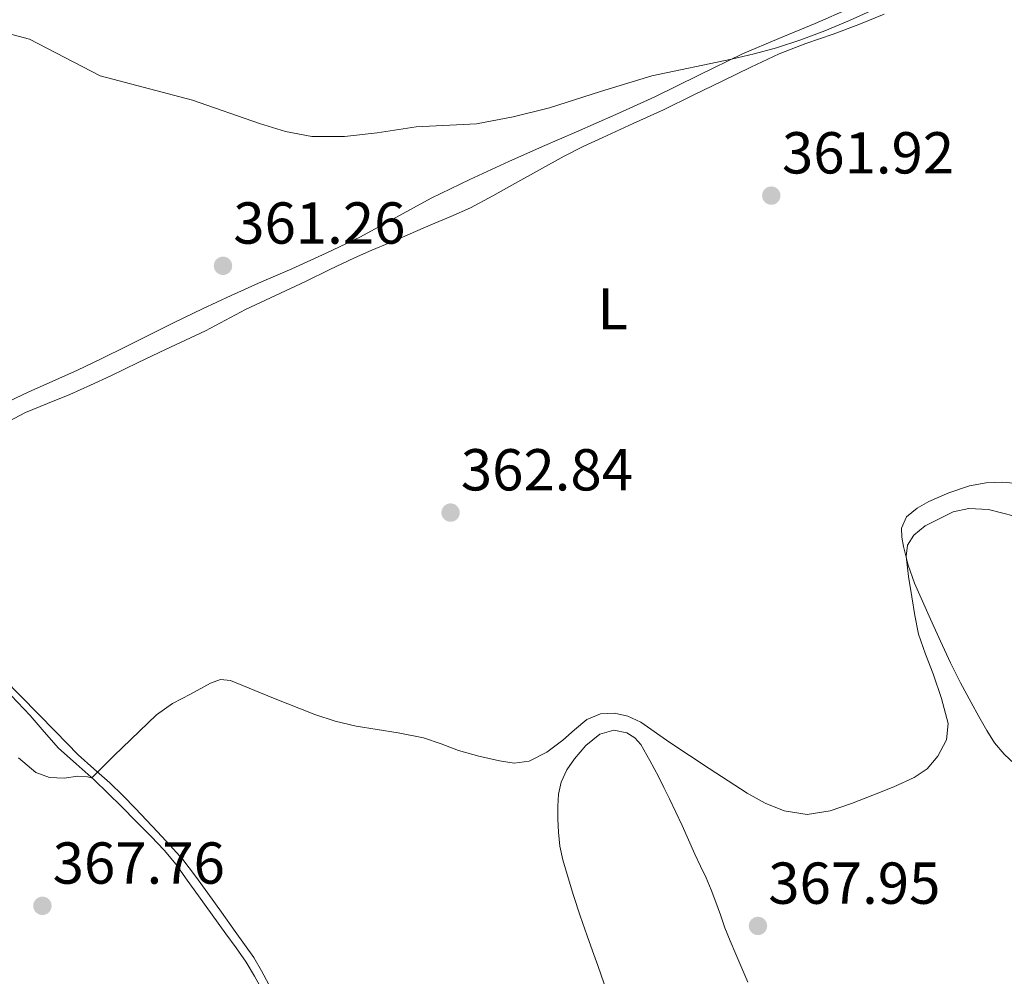
# Model space of a CAD drawing. Extents: x 608592 to 615569, y 660080 to 664816.
# Drawn here: x 610018 to 610184, y 662196 to 662358 of the extents above; entities that cross this region are included whole.
import ezdxf
from ezdxf.enums import TextEntityAlignment as Align

# ---------------------------------------------------------------- set-up
doc = ezdxf.new("R2010")
doc.units = 0
doc.header["$MEASUREMENT"] = 0
doc.linetypes.add('DGN Style 7', pattern=[159.18982, 71.635419, -31.837964, 23.878473, -31.837964])
for name, color, linetype in [('Nivel 32', 7, 'Continuous'), ('Nivel 36', 7, 'Continuous'), ('Nivel 37', 7, 'Continuous'), ('Nivel 41', 7, 'Continuous'), ('Nivel 5', 7, 'Continuous'), ('Nivel 7', 7, 'Continuous')]:
    doc.layers.add(name, color=color, linetype=linetype)
doc.styles.add('Style-arial', font='arial.shx', dxfattribs={"bigfont": 'arialbig.shx'})
doc.styles.add('Style-arialn', font='arialn.shx', dxfattribs={"bigfont": 'arialnbig.shx'})

# ---------------------------------------------------------------- blocks, each defined once
blk = doc.blocks.new('5PATER')
at = {"layer": 'Nivel 7', "linetype": 'Continuous', "lineweight": 0}
h = blk.add_hatch(color=53, dxfattribs=at)
edge = h.paths.add_edge_path()
edge.add_ellipse((0, 0), major_axis=(-1.095731442945027, -1.110710700472634), ratio=0.9994222409660316, start_angle=0, end_angle=360)

msp = doc.modelspace()

# ---------------------------------------------------------------- linework, layer by layer
at = {"layer": 'Nivel 32', "color": 6, "linetype": 'DGN Style 7', "lineweight": 0, "extrusion": (-0.0259245246541518, 0.04451618178967701, 0.9986722328073034), "elevation": 14030.65611527575, "flags": 128}
msp.add_lwpolyline([(-860505.1853713179, -265059.9420218674), (-860396.6372738956, -264959.252450585), (-860334.7085684543, -264748.3226488585)], dxfattribs=at)
at = {"layer": 'Nivel 36', "color": 92, "linetype": 'Continuous', "lineweight": 0}
for points in [[(610158.185, 662360.1159999999, 359.909), (610152.2350000001, 662357.547, 359.996), (610146.0830000001, 662354.9639999999, 360.115), (610139.943, 662352.355, 360.232), (610132.5149999999, 662348.746, 360.313), (610125.0989999999, 662345.111, 360.364), (610118.479, 662342.1300000001, 360.375), (610111.8470000001, 662339.179, 360.396), (610106.0930000001, 662336.663, 360.533), (610100.3389999999, 662334.1470000001, 360.684), (610093.75, 662331.104, 360.772), (610087.2309999999, 662327.9110000001, 360.832), (610081.237, 662324.6399999999, 360.855), (610075.2309999999, 662321.3910000001, 360.876), (610069.4550000001, 662318.635, 360.925), (610063.635, 662315.979, 361.008), (610058.49, 662313.7350000001, 361.135), (610053.355, 662311.4709999999, 361.38), (610048.5109999999, 662309.2150000001, 361.692), (610043.703, 662306.8910000001, 362.008), (610039.622, 662304.8500000001, 362.286), (610035.5430000001, 662302.807, 362.556), (610031.435, 662300.7919999999, 362.342), (610027.311, 662298.811, 361.88), (610023.1410000001, 662296.933, 361.649), (610018.959, 662295.067, 361.512), (610014.5449999999, 662292.962, 361.624)], [(610163.923, 662359.1030000001, 360.288), (610159.622, 662357.342, 360.189), (610155.267, 662355.7110000001, 360.092), (610150.675, 662354.1140000001, 360.047), (610146.139, 662352.379, 360.076), (610141.3489999999, 662350.122, 360.162), (610136.591, 662347.8030000001, 360.26), (610131.585, 662345.358, 360.351), (610126.575, 662342.923, 360.5), (610121.423, 662340.5560000001, 360.826), (610116.2590000001, 662338.219, 361.212), (610112.9750000001, 662336.675, 361.463), (610109.7390000001, 662335.031, 361.628), (610105.548, 662332.7209999999, 361.645), (610101.3630000001, 662330.399, 361.636), (610097.646, 662328.318, 361.647), (610093.8870000001, 662326.311, 361.656), (610090.554, 662324.8300000001, 361.655), (610087.183, 662323.435, 361.648), (610083.675, 662321.898, 361.632), (610080.1669999999, 662320.3630000001, 361.62), (610077.176, 662319.105, 361.622)], [(610077.176, 662319.105, 361.622), (610074.2069999999, 662317.8230000001, 361.624), (610070.057, 662315.848, 361.626), (610065.9110000001, 662313.8389999999, 361.628), (610060.855, 662311.456, 361.986), (610055.7990000001, 662309.067, 362.468), (610052.392, 662307.2790000001, 362.624), (610048.987, 662305.487, 362.696), (610045.5959999999, 662303.895, 362.658), (610042.203, 662302.307, 362.624), (610037.6030000001, 662300.0719999999, 362.653), (610032.9990000001, 662297.8430000001, 362.712), (610029.5190000001, 662296.2420000001, 362.797), (610026.0190000001, 662294.6869999999, 362.872), (610022.263, 662293.162, 362.912), (610018.523, 662291.5989999999, 362.944), (610014.594, 662289.5220000001, 362.979)], [(610186.837, 662231.3219999999, 368.324), (610184.247, 662233.771, 367.992), (610182.628, 662235.6570000001, 367.687), (610181.283, 662237.7509999999, 367.408), (610179.953, 662240.1170000001, 367.215), (610178.663, 662242.503, 367.024), (610176.8630000001, 662245.845, 366.731), (610175.1510000001, 662249.2309999999, 366.452), (610173.462, 662252.9180000001, 366.205), (610171.791, 662256.615, 365.98), (610170.412, 662259.666, 365.802), (610169.0430000001, 662262.723, 365.62), (610167.996, 662265.7860000001, 365.395), (610167.2110000001, 662268.943, 365.156), (610166.9340000001, 662270.487, 365.051), (610166.879, 662272.0430000001, 364.976), (610167.683, 662273.9269999999, 364.94), (610169.494, 662275.446, 364.91), (610171.4990000001, 662276.527, 364.884), (610174.8570000001, 662278.0349999999, 364.885), (610178.3470000001, 662279.1869999999, 364.888), (610181.1769999999, 662279.7039999999, 364.833), (610184.007, 662279.8189999999, 364.74), (610185.845, 662279.659, 364.654)], [(610014.807, 662246.5560000001, 363.872), (610017.7350000001, 662243.547, 364.244), (610020.669, 662240.581, 364.458), (610023.6030000001, 662237.615, 364.672), (610025.531, 662235.612, 364.856), (610027.463, 662233.611, 365.036), (610030.1059999999, 662231.24, 365.171), (610032.7790000001, 662228.9029999999, 365.312), (610034.994, 662226.7590000001, 365.52), (610037.155, 662224.5630000001, 365.736), (610039.0249999999, 662222.5760000001, 365.918), (610040.8870000001, 662220.5789999999, 366.056), (610043.0419999999, 662218.284, 366.036), (610045.1470000001, 662215.9269999999, 365.96), (610047.3360000001, 662213.092, 365.95), (610049.4070000001, 662210.183, 365.996), (610051.717, 662206.96, 366.155), (610054.023, 662203.7350000001, 366.36), (610055.602, 662201.521, 366.511), (610057.159, 662199.2949999999, 366.684), (610058.5009999999, 662197.068, 366.941), (610059.703, 662194.7550000001, 367.208)], [(610016.092, 662243.6950000001, 363.867), (610019.2949999999, 662240.3189999999, 363.992), (610021.6799999999, 662237.531, 364.243), (610024.0989999999, 662234.787, 364.536), (610027.1259999999, 662232.085, 364.699), (610030.159, 662229.4070000001, 364.868), (610032.466, 662227.1529999999, 365.299), (610034.767, 662224.879, 365.744), (610037.284, 662222.3530000001, 365.885), (610039.7949999999, 662219.8030000001, 366.012), (610042.0009999999, 662217.503, 366.344), (610044.031, 662215.0590000001, 366.608), (610045.922, 662212.405, 366.608), (610047.8030000001, 662209.743, 366.592), (610050.1229999999, 662206.533, 366.646), (610052.443, 662203.3230000001, 366.736), (610054.173, 662200.9280000001, 366.85), (610055.871, 662198.5149999999, 366.996), (610057.301, 662196.1570000001, 367.165), (610058.6270000001, 662193.7309999999, 367.336)], [(610116.483, 662194.862, 368.241), (610115.419, 662197.935, 368), (610114.514, 662200.446, 367.849), (610113.615, 662202.959, 367.708), (610112.463, 662206.392, 367.416), (610111.3389999999, 662209.835, 367.172), (610110.3899999999, 662212.8090000001, 367.087), (610109.4950000001, 662215.8230000001, 367.012), (610109.0179999999, 662218.1640000001, 366.951), (610108.7550000001, 662220.527, 366.872), (610108.6340000001, 662222.74, 366.664), (610108.6429999999, 662224.9550000001, 366.4), (610108.7960000001, 662227, 366.214), (610109.2350000001, 662229.031, 366.044), (610110.1699999999, 662231.0689999999, 365.885), (610111.479, 662232.935, 365.784), (610113.4010000001, 662235.203, 365.721), (610115.787, 662237.119, 365.672), (610118.155, 662237.831, 365.64), (610120.351, 662237.3670000001, 365.552), (610121.71, 662236.513, 365.509), (610122.727, 662235.375, 365.476), (610124.264, 662232.6980000001, 365.451), (610125.6869999999, 662229.983, 365.48), (610126.6370000001, 662228.098, 365.563), (610127.567, 662226.2110000001, 365.728), (610128.655, 662223.929, 366.073), (610129.723, 662221.639, 366.392), (610130.801, 662219.2390000001, 366.573), (610131.875, 662216.831, 366.752), (610132.825, 662214.8030000001, 366.906), (610133.7749999999, 662212.7749999999, 367.088), (610134.6410000001, 662210.7509999999, 367.324), (610135.443, 662208.703, 367.572), (610136.1980000001, 662206.53, 367.822), (610136.963, 662204.3589999999, 368.06), (610137.8640000001, 662202.119, 368.242), (610138.791, 662199.8870000001, 368.368), (610139.7949999999, 662197.5090000001, 368.498), (610140.855, 662195.1510000001, 368.608)]]:
    msp.add_polyline3d(points, dxfattribs=at)
at = {"layer": 'Nivel 5', "color": 30, "linetype": 'Continuous', "lineweight": 0, "flags": 128}
for points, elevation in [([(610014.2620000001, 662356.1780000001), (610019.217, 662354.8800000001), (610031.193, 662348.676), (610046.7890000001, 662344.5120000001), (610058.1529999999, 662340.5800000001), (610062.541, 662339.2339999999), (610067.0090000001, 662338.3640000001), (610072.5279999999, 662338.3530000001), (610078.0490000001, 662338.98), (610084.6610000001, 662339.9920000001), (610094.905, 662340.54), (610101.1130000001, 662341.692), (610107.2409999999, 662343.244), (610115.902, 662346.0109999999), (610124.585, 662348.6440000001), (610138.0959999999, 662351.4580000001), (610141.8999999999, 662352.385), (610145.6810000001, 662353.416), (610149.8289999999, 662354.7409999999), (610153.9010000001, 662356.284), (610158.0560000001, 662358.0320000001), (610162.165, 662359.8759999999)], 360), ([(610017.3559999999, 662233.122), (610020.297, 662230.6240000001), (610022.5789999999, 662229.7749999999), (610025.057, 662229.672), (610027.381, 662230.047), (610029.013, 662229.9040000001), (610029.781, 662229.7409999999), (610033.477, 662233.4880000001), (610040.6769999999, 662240.408), (610043.3859999999, 662242.338), (610046.453, 662243.908), (610049.8400000001, 662245.8019999999), (610051.5390000001, 662246.371), (610053.213, 662246.2320000001), (610060.533, 662243.216), (610067.5050000001, 662240.4480000001), (610070.979, 662239.325), (610074.541, 662238.5120000001), (610081.6329999999, 662237.368), (610085.929, 662236.5), (610088.9110000001, 662235.4850000001), (610091.869, 662234.368), (610095.3, 662233.406), (610098.7609999999, 662232.604), (610101.284, 662232.2239999999), (610103.7930000001, 662232.54), (610106.79, 662234.1030000001), (610109.533, 662236.104), (610111.4809999999, 662237.8659999999), (610113.577, 662239.5959999999), (610115.8970000001, 662240.5560000001), (610118.257, 662240.676), (610120.5349999999, 662240.1680000001), (610122.6969999999, 662239.148), (610127.621, 662235.7320000001), (610134.3130000001, 662231.2960000001), (610140.729, 662227.152), (610143.764, 662225.459), (610146.9850000001, 662224.132), (610150.869, 662223.521), (610154.753, 662224.1399999999), (610158.405, 662225.3940000001), (610162.0249999999, 662226.78), (610165.544, 662228.223), (610169.017, 662229.7960000001), (610171.196, 662231.2479999999), (610173.013, 662233.388), (610174.503, 662236.1680000001), (610174.7409999999, 662238.956), (610173.604, 662243.165), (610172.213, 662247.372), (610170.8929999999, 662250.703), (610169.733, 662254.064), (610169.0970000001, 662257.2350000001), (610168.585, 662260.4280000001), (610168.048, 662263.852), (610167.6240000001, 662267.281), (610167.888, 662269.131), (610168.9610000001, 662270.8600000001), (610170.8630000001, 662272.4539999999), (610175.5930000001, 662274.78), (610178.277, 662275.344), (610181.575, 662275.1699999999), (610192.581, 662272.3640000001)], 365)]:
    msp.add_lwpolyline(points, dxfattribs=dict(at, elevation=elevation))

# ---------------------------------------------------------------- block references
at = {"layer": 'Nivel 7', "color": 53, "linetype": 'Continuous', "lineweight": 0}
for p in [(610144.81, 662328.3630000001, 361.92), (610051.962, 662316.4750000001, 361.264), (610090.5009999999, 662274.6710000001, 362.84), (610021.3859999999, 662208.0590000001, 367.76), (610142.554, 662204.6510000001, 367.952)]:
    msp.add_blockref('5PATER', p, dxfattribs=at)

# ---------------------------------------------------------------- texts
at = {"layer": 'Nivel 37', "color": 92, "linetype": 'Continuous', "lineweight": 0, "style": 'Style-arialn'}
msp.add_text('L', height=7.000002, dxfattribs=at).set_placement((610117.9601597835, 662309.1870009999, 362.208), align=Align.MIDDLE_CENTER)
at = {"layer": 'Nivel 41', "color": 7, "linetype": 'Continuous', "lineweight": 0, "style": 'Style-arial'}
for s, p in [('361.92', (610146.612, 662332.1130000001, 361.92)), ('361.26', (610053.6980000001, 662320.2250000001, 361.264)), ('362.84', (610092.236, 662278.4210000001, 362.84)), ('367.76', (610023.122, 662211.8090000001, 367.76)), ('367.95', (610144.29, 662208.4010000001, 367.952))]:
    msp.add_text(s, height=7.000002, dxfattribs=at).set_placement(p)

doc.saveas('drawing.dxf')
